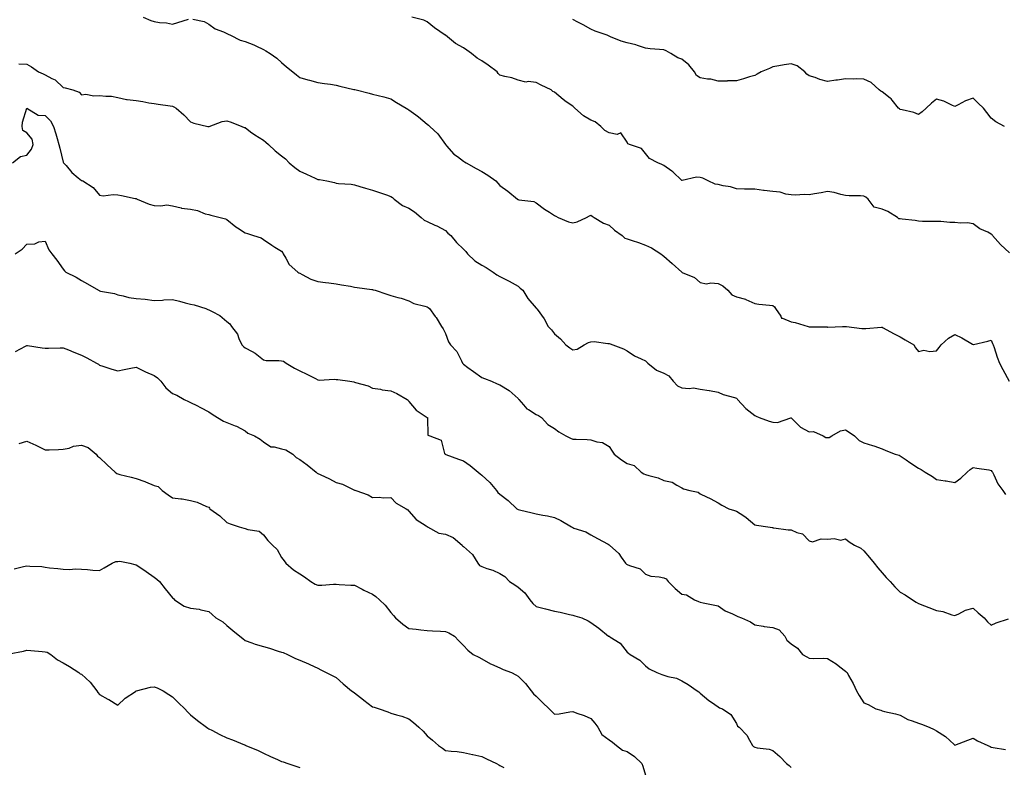
# Model space of a CAD drawing. Units: inches. Extents: x 947363 to 950003, y 7358618 to 7361258.
# Drawn here: x 947904 to 948445, y 7359030 to 7359440 of the extents above; entities that cross this region are included whole.
import ezdxf

# ---------------------------------------------------------------- set-up
doc = ezdxf.new("R2010")
doc.units = ezdxf.units.IN
doc.header["$MEASUREMENT"] = 0
doc.layers.add('Contour_94737358', color=7, linetype='Continuous', true_color=0xc879a2)

msp = doc.modelspace()

# ---------------------------------------------------------------- linework, layer by layer
at = {"layer": 'Contour_94737358'}
for points in [[(947972.05, 7359441.92, 3336), (947976.13, 7359440, 3336), (947978.05, 7359439.48, 3336), (947981.02, 7359438.95, 3336), (947984.88, 7359438.75, 3336), (947988.05, 7359437.97, 3336), (947990.99, 7359438.98, 3336), (947996.94, 7359440.81, 3336)], [(947999.21, 7359440.76, 3336), (948005.56, 7359439.43, 3336), (948008.05, 7359438.03, 3336), (948011.64, 7359435.51, 3336), (948016.12, 7359433.85, 3336), (948018.05, 7359432.94, 3336), (948018.69, 7359432.57, 3336), (948019.97, 7359431.92, 3336), (948025.31, 7359429.17, 3336), (948028.05, 7359428.58, 3336), (948032.75, 7359426.62, 3336), (948033.91, 7359426.06, 3336), (948038.05, 7359424.17, 3336), (948039.47, 7359423.34, 3336), (948041.69, 7359421.92, 3336), (948045.41, 7359419.28, 3336), (948048.05, 7359416.98, 3336), (948050.81, 7359414.68, 3336), (948054.15, 7359411.92, 3336), (948056.28, 7359410.16, 3336), (948058.05, 7359408.76, 3336), (948062.42, 7359407.56, 3336), (948063.4, 7359407.27, 3336), (948068.05, 7359406.09, 3336), (948071.59, 7359405.47, 3336), (948074.93, 7359405.04, 3336), (948078.05, 7359404.53, 3336), (948080.1, 7359403.97, 3336), (948087.74, 7359402.23, 3336), (948088.05, 7359402.15, 3336), (948088.24, 7359402.11, 3336), (948089.05, 7359401.92, 3336), (948096.21, 7359400.08, 3336), (948098.05, 7359399.65, 3336), (948101.15, 7359398.82, 3336), (948104.23, 7359398.1, 3336), (948108.05, 7359397, 3336), (948111.21, 7359395.08, 3336), (948116.44, 7359391.92, 3336), (948117.44, 7359391.31, 3336), (948118.05, 7359391, 3336), (948121.75, 7359388.22, 3336), (948123.25, 7359387.11, 3336), (948128.05, 7359383.15, 3336), (948128.75, 7359382.63, 3336), (948129.47, 7359381.92, 3336), (948133.91, 7359377.78, 3336), (948138.05, 7359372.03, 3336), (948138.09, 7359371.96, 3336), (948138.12, 7359371.92, 3336), (948138.73, 7359371.24, 3336), (948142.79, 7359366.65, 3336), (948144.66, 7359365.31, 3336), (948148.05, 7359362.73, 3336), (948148.58, 7359362.45, 3336), (948149.42, 7359361.92, 3336), (948154.9, 7359358.77, 3336), (948158.05, 7359357.06, 3336), (948161.32, 7359355.19, 3336), (948165.76, 7359351.92, 3336), (948166.9, 7359350.77, 3336), (948168.05, 7359349.51, 3336), (948172.42, 7359346.29, 3336), (948177.63, 7359341.92, 3336), (948177.87, 7359341.74, 3336), (948178.05, 7359341.66, 3336), (948178.41, 7359341.56, 3336), (948186.69, 7359340.56, 3336), (948188.05, 7359340, 3336), (948192.49, 7359336.37, 3336), (948195.28, 7359334.7, 3336), (948198.05, 7359332.91, 3336), (948198.69, 7359332.57, 3336), (948200.07, 7359331.92, 3336), (948205.68, 7359329.54, 3336), (948208.05, 7359328.85, 3336), (948210.5, 7359329.47, 3336), (948215.71, 7359331.92, 3336), (948217.26, 7359332.71, 3336), (948218.05, 7359333.21, 3336), (948218.74, 7359332.62, 3336), (948219.81, 7359331.92, 3336), (948224.91, 7359328.78, 3336), (948228.05, 7359327.62, 3336), (948230.97, 7359324.84, 3336), (948235.2, 7359321.92, 3336), (948236.68, 7359320.55, 3336), (948238.05, 7359320.16, 3336), (948240.72, 7359319.25, 3336), (948244.23, 7359318.11, 3336), (948248.05, 7359316.74, 3336), (948251.26, 7359315.13, 3336), (948256.53, 7359311.92, 3336), (948257.35, 7359311.22, 3336), (948258.05, 7359310.7, 3336), (948262.79, 7359306.65, 3336), (948267.94, 7359301.92, 3336), (948267.99, 7359301.86, 3336), (948268.05, 7359301.82, 3336), (948268.26, 7359301.7, 3336), (948275.06, 7359298.93, 3336), (948278.05, 7359296.07, 3336), (948281.5, 7359295.36, 3336), (948283.92, 7359296.05, 3336), (948288.05, 7359295.67, 3336), (948290.47, 7359294.34, 3336), (948293.25, 7359291.92, 3336), (948295.42, 7359289.3, 3336), (948298.05, 7359288.32, 3336), (948303.03, 7359286.91, 3336), (948303.11, 7359286.86, 3336), (948308.05, 7359284.63, 3336), (948310.4, 7359284.28, 3336), (948316.28, 7359283.69, 3336), (948318.05, 7359283.45, 3336), (948318.88, 7359282.75, 3336), (948319.52, 7359281.92, 3336), (948322.4, 7359277.57, 3336), (948322.71, 7359276.58, 3336), (948323.38, 7359276.59, 3336), (948328.05, 7359274.61, 3336), (948330.34, 7359274.22, 3336), (948337.51, 7359271.92, 3336), (948337.94, 7359271.82, 3336), (948338.05, 7359271.83, 3336), (948338.18, 7359271.79, 3336), (948347.91, 7359271.78, 3336), (948348.05, 7359271.68, 3336), (948348.29, 7359271.68, 3336), (948356.28, 7359271.92, 3336), (948358, 7359271.97, 3336), (948358.05, 7359271.99, 3336), (948358.12, 7359271.98, 3336), (948358.49, 7359271.92, 3336), (948367.02, 7359270.89, 3336), (948368.05, 7359270.83, 3336), (948369.12, 7359270.84, 3336), (948377.74, 7359271.61, 3336), (948378.05, 7359271.61, 3336), (948378.71, 7359271.25, 3336), (948384.28, 7359268.16, 3336), (948388.05, 7359266.29, 3336), (948390.77, 7359264.65, 3336), (948395.48, 7359261.92, 3336), (948396.41, 7359260.28, 3336), (948398.05, 7359258.17, 3336), (948401.02, 7359258.95, 3336), (948404.38, 7359258.25, 3336), (948408.05, 7359258.69, 3336), (948409.44, 7359260.53, 3336), (948410.56, 7359261.92, 3336), (948414.49, 7359265.49, 3336), (948418.05, 7359267.53, 3336), (948421.88, 7359265.74, 3336), (948427.7, 7359262.27, 3336), (948428.05, 7359262.07, 3336), (948428.26, 7359262.14, 3336), (948436.13, 7359263.84, 3336), (948438.05, 7359264.56, 3336), (948438.79, 7359262.66, 3336), (948439.03, 7359261.92, 3336), (948439.58, 7359260.38, 3336), (948441.27, 7359255.14, 3336), (948442.59, 7359251.92, 3336), (948444.5, 7359248.36, 3336), (948447.95, 7359242.02, 3336)], [(948448.05, 7359312.49, 3337), (948443.2, 7359317.07, 3337), (948438.75, 7359321.92, 3337), (948438.48, 7359322.35, 3337), (948438.05, 7359322.79, 3337), (948436.21, 7359323.75, 3337), (948431.85, 7359325.72, 3337), (948428.05, 7359328.42, 3337), (948424.99, 7359328.86, 3337), (948421.19, 7359328.78, 3337), (948418.05, 7359329.12, 3337), (948415.3, 7359329.17, 3337), (948410.38, 7359329.58, 3337), (948408.05, 7359329.62, 3337), (948405.81, 7359329.68, 3337), (948400.23, 7359329.74, 3337), (948398.05, 7359329.81, 3337), (948396.3, 7359330.17, 3337), (948389.09, 7359330.87, 3337), (948388.05, 7359331.06, 3337), (948387.3, 7359331.17, 3337), (948386.52, 7359331.92, 3337), (948381.32, 7359335.19, 3337), (948378.05, 7359336.51, 3337), (948373.66, 7359337.52, 3337), (948370.38, 7359341.92, 3337), (948369.17, 7359343.05, 3337), (948368.05, 7359343.6, 3337), (948366.17, 7359343.8, 3337), (948359.9, 7359343.76, 3337), (948358.05, 7359344.02, 3337), (948355.45, 7359344.52, 3337), (948351.65, 7359345.52, 3337), (948348.05, 7359346.11, 3337), (948344.62, 7359345.35, 3337), (948340.97, 7359344.84, 3337), (948338.05, 7359344.28, 3337), (948335.5, 7359344.47, 3337), (948330.24, 7359344.11, 3337), (948328.05, 7359344.32, 3337), (948325.24, 7359344.73, 3337), (948321.98, 7359345.84, 3337), (948318.05, 7359346.21, 3337), (948313.22, 7359346.75, 3337), (948312.89, 7359346.76, 3337), (948308.05, 7359347.41, 3337), (948303.56, 7359347.43, 3337), (948302.46, 7359347.5, 3337), (948298.05, 7359347.52, 3337), (948294.82, 7359348.69, 3337), (948290.7, 7359349.28, 3337), (948288.05, 7359349.97, 3337), (948286.28, 7359350.15, 3337), (948282.4, 7359351.92, 3337), (948279.51, 7359353.37, 3337), (948278.05, 7359353.83, 3337), (948276.01, 7359353.96, 3337), (948268.29, 7359352.16, 3337), (948268.05, 7359352.19, 3337), (948263.15, 7359357.02, 3337), (948262.61, 7359357.36, 3337), (948258.05, 7359360.49, 3337), (948257.05, 7359360.92, 3337), (948254.87, 7359361.92, 3337), (948250.3, 7359364.17, 3337), (948248.05, 7359367.09, 3337), (948245.92, 7359369.79, 3337), (948239.17, 7359371.92, 3337), (948238.36, 7359372.23, 3337), (948238.05, 7359373.28, 3337), (948234.43, 7359378.3, 3337), (948232.5, 7359377.47, 3337), (948228.05, 7359378.31, 3337), (948225.76, 7359379.63, 3337), (948223.52, 7359381.92, 3337), (948220.47, 7359384.34, 3337), (948218.05, 7359385.37, 3337), (948213.89, 7359387.76, 3337), (948209.22, 7359391.92, 3337), (948208.63, 7359392.49, 3337), (948208.05, 7359393.03, 3337), (948204.53, 7359395.43, 3337), (948202.73, 7359396.6, 3337), (948198.05, 7359400.76, 3337), (948197.16, 7359401.03, 3337), (948196.12, 7359401.92, 3337), (948190.74, 7359404.6, 3337), (948188.05, 7359406.03, 3337), (948183.48, 7359406.49, 3337), (948182.37, 7359406.24, 3337), (948178.05, 7359407.2, 3337), (948174.62, 7359408.49, 3337), (948170.67, 7359409.31, 3337), (948168.05, 7359410.07, 3337), (948167.14, 7359411.01, 3337), (948166.53, 7359411.92, 3337), (948161.67, 7359415.54, 3337), (948158.05, 7359417.84, 3337), (948155.56, 7359419.42, 3337), (948152.42, 7359421.92, 3337), (948149.85, 7359423.72, 3337), (948148.05, 7359425.12, 3337), (948143.64, 7359427.51, 3337), (948138.09, 7359431.92, 3337), (948138.05, 7359431.95, 3337), (948137.93, 7359432.03, 3337), (948132.06, 7359435.94, 3337), (948128.05, 7359439.36, 3337), (948126.29, 7359440.16, 3337), (948119.55, 7359441.92, 3337)], [(948445.38, 7359381.92, 3338), (948440.61, 7359384.48, 3338), (948438.05, 7359386.39, 3338), (948435.59, 7359389.46, 3338), (948433.81, 7359391.92, 3338), (948430.81, 7359394.68, 3338), (948428.05, 7359397.39, 3338), (948423.95, 7359396.02, 3338), (948419.87, 7359393.74, 3338), (948418.05, 7359392.89, 3338), (948416.47, 7359393.5, 3338), (948411.96, 7359395.82, 3338), (948408.05, 7359396.8, 3338), (948405.3, 7359394.67, 3338), (948402.26, 7359391.92, 3338), (948400.03, 7359389.93, 3338), (948398.05, 7359388.47, 3338), (948395.58, 7359389.45, 3338), (948389.02, 7359390.96, 3338), (948388.05, 7359391.26, 3338), (948387.59, 7359391.46, 3338), (948387.01, 7359391.92, 3338), (948383.59, 7359396.38, 3338), (948383.15, 7359397.02, 3338), (948382.47, 7359397.49, 3338), (948378.05, 7359400.94, 3338), (948377.38, 7359401.25, 3338), (948376.44, 7359401.92, 3338), (948372.05, 7359405.93, 3338), (948368.05, 7359407.85, 3338), (948364.17, 7359408.04, 3338), (948362.12, 7359407.85, 3338), (948358.05, 7359408, 3338), (948353.48, 7359407.34, 3338), (948352.71, 7359407.26, 3338), (948348.05, 7359406.53, 3338), (948343.85, 7359407.72, 3338), (948341.31, 7359408.66, 3338), (948338.05, 7359409.72, 3338), (948336.67, 7359410.55, 3338), (948335.65, 7359411.92, 3338), (948331.33, 7359415.2, 3338), (948328.05, 7359416.32, 3338), (948324.26, 7359415.71, 3338), (948321.3, 7359415.17, 3338), (948318.05, 7359414.63, 3338), (948316.21, 7359413.76, 3338), (948311.7, 7359411.92, 3338), (948309.46, 7359410.51, 3338), (948308.05, 7359409.93, 3338), (948305.18, 7359409.04, 3338), (948301.94, 7359408.03, 3338), (948298.05, 7359406.89, 3338), (948293.14, 7359406.84, 3338), (948292.9, 7359406.77, 3338), (948288.05, 7359406.69, 3338), (948284, 7359407.87, 3338), (948282.17, 7359407.8, 3338), (948278.05, 7359408.54, 3338), (948276.03, 7359409.9, 3338), (948274.89, 7359411.92, 3338), (948271.89, 7359415.75, 3338), (948268.05, 7359418.78, 3338), (948265.75, 7359419.62, 3338), (948262.05, 7359421.92, 3338), (948259.5, 7359423.36, 3338), (948258.05, 7359423.92, 3338), (948255.76, 7359424.22, 3338), (948250.62, 7359424.49, 3338), (948248.05, 7359424.89, 3338), (948243.63, 7359426.34, 3338), (948242.83, 7359426.69, 3338), (948238.05, 7359427.82, 3338), (948234.76, 7359428.63, 3338), (948228.83, 7359431.14, 3338), (948228.05, 7359431.39, 3338), (948227.75, 7359431.61, 3338), (948227.03, 7359431.92, 3338), (948220.41, 7359434.28, 3338), (948218.05, 7359435.28, 3338), (948213.73, 7359437.61, 3338), (948210.84, 7359439.12, 3338), (948208.05, 7359440.61, 3338)], [(947903.71, 7359416.26, 3335), (947908.05, 7359416.01, 3335), (947910.65, 7359414.52, 3335), (947914.5, 7359411.92, 3335), (947916.99, 7359410.85, 3335), (947918.05, 7359410.29, 3335), (947921.75, 7359408.22, 3335), (947923.54, 7359407.41, 3335), (947928.05, 7359403.25, 3335), (947929.18, 7359403.06, 3335), (947933.29, 7359401.92, 3335), (947936.86, 7359400.73, 3335), (947938.05, 7359399.23, 3335), (947940.44, 7359399.53, 3335), (947944.8, 7359398.67, 3335), (947948.05, 7359398.9, 3335), (947951.54, 7359398.44, 3335), (947954.61, 7359398.48, 3335), (947958.05, 7359397.84, 3335), (947962.73, 7359396.6, 3335), (947963.27, 7359396.7, 3335), (947968.05, 7359396.1, 3335), (947971.78, 7359395.65, 3335), (947975.15, 7359394.82, 3335), (947978.05, 7359394.39, 3335), (947980.22, 7359394.09, 3335), (947986.87, 7359393.1, 3335), (947988.05, 7359392.93, 3335), (947988.8, 7359392.67, 3335), (947990.09, 7359391.92, 3335), (947994.29, 7359388.16, 3335), (947998.05, 7359384.32, 3335), (947999.88, 7359383.75, 3335), (948007.58, 7359381.92, 3335), (948007.98, 7359381.85, 3335), (948008.05, 7359381.84, 3335), (948008.11, 7359381.86, 3335), (948008.27, 7359381.92, 3335), (948015.38, 7359384.59, 3335), (948018.05, 7359384.95, 3335), (948020.32, 7359384.19, 3335), (948026.26, 7359381.92, 3335), (948027.49, 7359381.36, 3335), (948028.05, 7359381.2, 3335), (948031.01, 7359378.96, 3335), (948033.3, 7359377.17, 3335), (948038.05, 7359374.24, 3335), (948039.34, 7359373.21, 3335), (948040.77, 7359371.92, 3335), (948044.6, 7359368.47, 3335), (948048.05, 7359365.81, 3335), (948050.12, 7359364, 3335), (948052.22, 7359361.92, 3335), (948055.4, 7359359.27, 3335), (948058.05, 7359357.35, 3335), (948061.74, 7359355.61, 3335), (948066.5, 7359353.48, 3335), (948068.05, 7359352.76, 3335), (948068.82, 7359352.69, 3335), (948072.86, 7359351.92, 3335), (948077.15, 7359351.03, 3335), (948078.05, 7359350.8, 3335), (948079.39, 7359350.59, 3335), (948086.24, 7359350.12, 3335), (948088.05, 7359349.76, 3335), (948091.09, 7359348.88, 3335), (948094.16, 7359348.04, 3335), (948098.05, 7359346.88, 3335), (948101.79, 7359345.66, 3335), (948105.72, 7359344.26, 3335), (948108.05, 7359343.45, 3335), (948109.01, 7359342.88, 3335), (948109.95, 7359341.92, 3335), (948114.51, 7359338.38, 3335), (948118.05, 7359336.92, 3335), (948121.08, 7359334.95, 3335), (948124.8, 7359331.92, 3335), (948126.49, 7359330.36, 3335), (948128.05, 7359329.59, 3335), (948132.35, 7359327.62, 3335), (948133.34, 7359327.21, 3335), (948138.05, 7359324.66, 3335), (948139.41, 7359323.27, 3335), (948140.99, 7359321.92, 3335), (948144.26, 7359318.13, 3335), (948148.05, 7359314.4, 3335), (948149.22, 7359313.09, 3335), (948150.27, 7359311.92, 3335), (948154.18, 7359308.06, 3335), (948158.05, 7359305.66, 3335), (948160.5, 7359304.38, 3335), (948164.27, 7359301.92, 3335), (948166.41, 7359300.28, 3335), (948168.05, 7359299.41, 3335), (948173.04, 7359296.91, 3335), (948173.11, 7359296.87, 3335), (948178.05, 7359294.1, 3335), (948179.17, 7359293.04, 3335), (948180.56, 7359291.92, 3335), (948183.44, 7359287.31, 3335), (948188.05, 7359282.12, 3335), (948188.13, 7359282, 3335), (948188.21, 7359281.92, 3335), (948188.54, 7359281.43, 3335), (948192.3, 7359276.17, 3335), (948194.62, 7359271.92, 3335), (948196.31, 7359270.18, 3335), (948198.05, 7359267.93, 3335), (948201.34, 7359265.21, 3335), (948204.31, 7359261.92, 3335), (948206.39, 7359260.26, 3335), (948208.05, 7359259.16, 3335), (948210.44, 7359259.53, 3335), (948214.4, 7359261.92, 3335), (948216.72, 7359263.25, 3335), (948218.05, 7359263.58, 3335), (948219.82, 7359263.69, 3335), (948227.4, 7359262.58, 3335), (948228.05, 7359262.64, 3335), (948228.55, 7359262.42, 3335), (948230.14, 7359261.92, 3335), (948235.91, 7359259.78, 3335), (948238.05, 7359258.67, 3335), (948241.94, 7359255.8, 3335), (948245.72, 7359254.25, 3335), (948248.05, 7359253.08, 3335), (948248.69, 7359252.56, 3335), (948249.34, 7359251.92, 3335), (948254.11, 7359247.98, 3335), (948258.05, 7359246.34, 3335), (948260.93, 7359244.8, 3335), (948263.2, 7359241.92, 3335), (948265.58, 7359239.45, 3335), (948268.05, 7359238.28, 3335), (948272.09, 7359237.88, 3335), (948274.45, 7359238.31, 3335), (948278.05, 7359237.64, 3335), (948282.99, 7359236.86, 3335), (948283.15, 7359236.83, 3335), (948288.05, 7359235.94, 3335), (948290.71, 7359234.57, 3335), (948297, 7359232.98, 3335), (948298.05, 7359232.6, 3335), (948298.4, 7359232.27, 3335), (948298.69, 7359231.92, 3335), (948303.15, 7359227.02, 3335), (948308.05, 7359223.11, 3335), (948308.83, 7359222.7, 3335), (948310.52, 7359221.92, 3335), (948316.09, 7359219.96, 3335), (948318.05, 7359219.41, 3335), (948320.65, 7359219.32, 3335), (948327.94, 7359221.82, 3335), (948328.05, 7359221.81, 3335), (948332.97, 7359216.84, 3335), (948333.22, 7359216.75, 3335), (948338.05, 7359214.2, 3335), (948340.36, 7359214.24, 3335), (948345.62, 7359211.92, 3335), (948347.14, 7359211.01, 3335), (948348.05, 7359210.95, 3335), (948348.9, 7359211.07, 3335), (948350.49, 7359211.92, 3335), (948355.29, 7359214.69, 3335), (948358.05, 7359215.3, 3335), (948360.06, 7359213.93, 3335), (948362.84, 7359211.92, 3335), (948365.55, 7359209.42, 3335), (948368.05, 7359208.18, 3335), (948372.82, 7359206.68, 3335), (948373.57, 7359206.4, 3335), (948378.05, 7359204.88, 3335), (948380.06, 7359203.93, 3335), (948385.34, 7359201.92, 3335), (948387.4, 7359201.27, 3335), (948388.05, 7359201.02, 3335), (948391.24, 7359198.73, 3335), (948393.33, 7359197.2, 3335), (948398.05, 7359194.12, 3335), (948399.49, 7359193.36, 3335), (948401.81, 7359191.92, 3335), (948405.75, 7359189.62, 3335), (948408.05, 7359187.99, 3335), (948412.68, 7359187.3, 3335), (948413.38, 7359187.25, 3335), (948418.05, 7359186.38, 3335), (948421.27, 7359188.7, 3335), (948424.92, 7359191.92, 3335), (948426.56, 7359193.41, 3335), (948428.05, 7359194.6, 3335), (948430.23, 7359194.1, 3335), (948436.73, 7359193.24, 3335), (948438.05, 7359192.98, 3335), (948438.47, 7359192.34, 3335), (948438.73, 7359191.92, 3335), (948439.51, 7359190.46, 3335), (948441.77, 7359185.64, 3335), (948444.41, 7359181.92, 3335), (948445.86, 7359179.74, 3335)], [(947900.26, 7359361.92, 3334), (947904.55, 7359365.41, 3334), (947908.05, 7359366.03, 3334), (947910.52, 7359369.45, 3334), (947911.47, 7359371.92, 3334), (947911.06, 7359374.93, 3334), (947908.05, 7359378.3, 3334), (947905.77, 7359379.64, 3334), (947905.4, 7359381.92, 3334), (947905.69, 7359384.29, 3334), (947908.01, 7359391.89, 3334), (947908.02, 7359391.92, 3334), (947908.03, 7359391.94, 3334), (947908.05, 7359391.96, 3334), (947908.07, 7359391.94, 3334), (947908.11, 7359391.92, 3334), (947914.23, 7359388.1, 3334), (947918.05, 7359387.92, 3334), (947921.08, 7359384.95, 3334), (947922.73, 7359381.92, 3334), (947923.95, 7359377.82, 3334), (947924.68, 7359375.29, 3334), (947925.67, 7359371.92, 3334), (947926.12, 7359369.99, 3334), (947928.05, 7359362.21, 3334), (947928.27, 7359361.92, 3334), (947929.61, 7359360.36, 3334), (947932.73, 7359356.6, 3334), (947936.28, 7359353.69, 3334), (947938.05, 7359352.19, 3334), (947938.26, 7359352.13, 3334), (947938.84, 7359351.92, 3334), (947944.47, 7359348.33, 3334), (947948.05, 7359344.08, 3334), (947949.94, 7359343.82, 3334), (947955.5, 7359344.47, 3334), (947958.05, 7359344.26, 3334), (947960.05, 7359343.92, 3334), (947967.64, 7359342.33, 3334), (947968.05, 7359342.25, 3334), (947968.26, 7359342.14, 3334), (947968.6, 7359341.92, 3334), (947975.28, 7359339.14, 3334), (947978.05, 7359338.53, 3334), (947981.76, 7359338.21, 3334), (947984.96, 7359338.83, 3334), (947988.05, 7359338.32, 3334), (947992.88, 7359337.09, 3334), (947993.1, 7359336.97, 3334), (947998.05, 7359336.38, 3334), (948001.86, 7359335.73, 3334), (948006.02, 7359333.96, 3334), (948008.05, 7359333.42, 3334), (948009.21, 7359333.08, 3334), (948014.35, 7359331.92, 3334), (948017.21, 7359331.09, 3334), (948018.05, 7359330.69, 3334), (948022.88, 7359326.76, 3334), (948023.75, 7359326.22, 3334), (948028.05, 7359323.38, 3334), (948029.24, 7359323.11, 3334), (948032.65, 7359321.92, 3334), (948036.77, 7359320.65, 3334), (948038.05, 7359319.81, 3334), (948042.73, 7359316.59, 3334), (948044.34, 7359315.63, 3334), (948048.05, 7359313.33, 3334), (948048.65, 7359312.52, 3334), (948048.95, 7359311.92, 3334), (948050.45, 7359309.52, 3334), (948052.22, 7359306.09, 3334), (948056.94, 7359301.92, 3334), (948057.61, 7359301.49, 3334), (948058.05, 7359301.21, 3334), (948059.35, 7359300.62, 3334), (948064.18, 7359298.06, 3334), (948068.05, 7359296.73, 3334), (948072.26, 7359296.13, 3334), (948073.97, 7359296, 3334), (948078.05, 7359295.48, 3334), (948081.01, 7359294.87, 3334), (948085.9, 7359294.07, 3334), (948088.05, 7359293.65, 3334), (948089.6, 7359293.47, 3334), (948097.71, 7359292.26, 3334), (948098.05, 7359292.22, 3334), (948098.32, 7359292.2, 3334), (948099.57, 7359291.92, 3334), (948105.93, 7359289.8, 3334), (948108.05, 7359289.07, 3334), (948112.03, 7359287.94, 3334), (948113.68, 7359287.55, 3334), (948118.05, 7359286.13, 3334), (948120.78, 7359284.65, 3334), (948126.81, 7359283.16, 3334), (948128.05, 7359282.71, 3334), (948128.52, 7359282.39, 3334), (948129.29, 7359281.92, 3334), (948132.5, 7359277.46, 3334), (948132.97, 7359276.84, 3334), (948135.91, 7359271.92, 3334), (948136.83, 7359270.7, 3334), (948138.05, 7359268.06, 3334), (948139.78, 7359263.65, 3334), (948140.95, 7359261.92, 3334), (948144.45, 7359258.31, 3334), (948146.91, 7359253.06, 3334), (948147.56, 7359251.92, 3334), (948147.74, 7359251.61, 3334), (948148.05, 7359251.21, 3334), (948150.5, 7359249.47, 3334), (948153.49, 7359247.36, 3334), (948158.05, 7359244.01, 3334), (948159.61, 7359243.48, 3334), (948163.39, 7359241.92, 3334), (948166.6, 7359240.47, 3334), (948168.05, 7359239.95, 3334), (948173.05, 7359236.92, 3334), (948178.05, 7359232.45, 3334), (948178.28, 7359232.15, 3334), (948178.46, 7359231.92, 3334), (948181.01, 7359228.96, 3334), (948182.83, 7359226.69, 3334), (948183.66, 7359226.31, 3334), (948188.05, 7359223.69, 3334), (948189.28, 7359223.15, 3334), (948190.96, 7359221.92, 3334), (948194.37, 7359218.24, 3334), (948198.05, 7359215.87, 3334), (948200.35, 7359214.22, 3334), (948204.34, 7359211.92, 3334), (948206.84, 7359210.71, 3334), (948208.05, 7359210.15, 3334), (948209.9, 7359210.07, 3334), (948215.98, 7359209.85, 3334), (948218.05, 7359209.75, 3334), (948221.28, 7359208.69, 3334), (948224.44, 7359208.31, 3334), (948228.05, 7359206.02, 3334), (948229.7, 7359203.57, 3334), (948230.8, 7359201.92, 3334), (948234.94, 7359198.81, 3334), (948238.05, 7359196.78, 3334), (948241.76, 7359195.63, 3334), (948245.75, 7359191.92, 3334), (948247.2, 7359191.07, 3334), (948248.05, 7359190.76, 3334), (948249.82, 7359190.15, 3334), (948254.98, 7359188.85, 3334), (948258.05, 7359187.47, 3334), (948262.62, 7359186.49, 3334), (948265.22, 7359184.76, 3334), (948268.05, 7359183.42, 3334), (948268.9, 7359182.77, 3334), (948272.36, 7359181.92, 3334), (948277.07, 7359180.94, 3334), (948278.05, 7359180.12, 3334), (948281.54, 7359178.44, 3334), (948283.59, 7359177.46, 3334), (948288.05, 7359175.2, 3334), (948289.97, 7359173.84, 3334), (948293.87, 7359171.92, 3334), (948296.99, 7359170.85, 3334), (948298.05, 7359170.6, 3334), (948302.01, 7359167.96, 3334), (948303.29, 7359167.16, 3334), (948308.05, 7359163.11, 3334), (948308.98, 7359162.85, 3334), (948315.27, 7359161.92, 3334), (948317.76, 7359161.63, 3334), (948318.05, 7359161.48, 3334), (948318.5, 7359161.47, 3334), (948326.4, 7359160.26, 3334), (948328.05, 7359160.22, 3334), (948331.13, 7359158.85, 3334), (948334.26, 7359158.13, 3334), (948338.05, 7359154.2, 3334), (948339.84, 7359153.71, 3334), (948344.54, 7359155.43, 3334), (948348.05, 7359155.11, 3334), (948351.65, 7359155.52, 3334), (948355.35, 7359154.62, 3334), (948358.05, 7359155.31, 3334), (948359.92, 7359153.79, 3334), (948362.88, 7359151.92, 3334), (948366.4, 7359150.27, 3334), (948368.05, 7359148.86, 3334), (948371.16, 7359145.03, 3334), (948373.68, 7359141.92, 3334), (948375.65, 7359139.52, 3334), (948378.05, 7359136.62, 3334), (948380.31, 7359134.17, 3334), (948382.43, 7359131.92, 3334), (948385.17, 7359129.04, 3334), (948388.05, 7359126.09, 3334), (948390.75, 7359124.62, 3334), (948394.81, 7359121.92, 3334), (948396.77, 7359120.64, 3334), (948398.05, 7359119.91, 3334), (948401.37, 7359118.6, 3334), (948403.79, 7359117.66, 3334), (948408.05, 7359115.94, 3334), (948411.49, 7359115.36, 3334), (948416.4, 7359113.58, 3334), (948418.05, 7359113.18, 3334), (948420.25, 7359114.12, 3334), (948423.84, 7359116.13, 3334), (948428.05, 7359117.26, 3334), (948430.88, 7359114.75, 3334), (948434.11, 7359111.92, 3334), (948435.94, 7359109.81, 3334), (948438.05, 7359107.9, 3334), (948440.73, 7359109.24, 3334), (948447.58, 7359111.45, 3334)], [(947901.58, 7359311.92, 3333), (947905.43, 7359314.53, 3333), (947908.05, 7359317.21, 3333), (947912.5, 7359317.47, 3333), (947914.57, 7359318.45, 3333), (947918.05, 7359318.91, 3333), (947920.15, 7359314.02, 3333), (947921.82, 7359311.92, 3333), (947924.59, 7359308.46, 3333), (947928.05, 7359303.49, 3333), (947928.74, 7359302.61, 3333), (947929.54, 7359301.92, 3333), (947935.16, 7359299.03, 3333), (947938.05, 7359297.24, 3333), (947941.47, 7359295.33, 3333), (947947.47, 7359291.92, 3333), (947947.82, 7359291.68, 3333), (947948.05, 7359291.54, 3333), (947948.57, 7359291.4, 3333), (947956.24, 7359290.11, 3333), (947958.05, 7359289.43, 3333), (947961.07, 7359288.9, 3333), (947964.05, 7359287.91, 3333), (947968.05, 7359287.43, 3333), (947973.05, 7359286.92, 3333), (947978.05, 7359286.35, 3333), (947982.67, 7359286.53, 3333), (947983.34, 7359286.63, 3333), (947988.05, 7359286.8, 3333), (947991.97, 7359285.84, 3333), (947994.98, 7359284.99, 3333), (947998.05, 7359284.19, 3333), (948000.01, 7359283.88, 3333), (948006.46, 7359281.92, 3333), (948007.52, 7359281.4, 3333), (948008.05, 7359281.16, 3333), (948009.82, 7359280.15, 3333), (948014.19, 7359278.07, 3333), (948018.05, 7359274.7, 3333), (948019.52, 7359273.39, 3333), (948020.47, 7359271.92, 3333), (948023.84, 7359267.71, 3333), (948024.63, 7359265.34, 3333), (948026.24, 7359261.92, 3333), (948027.15, 7359261.03, 3333), (948028.05, 7359260.32, 3333), (948031.8, 7359258.17, 3333), (948033.46, 7359257.33, 3333), (948038.05, 7359253.69, 3333), (948039.51, 7359253.39, 3333), (948046.59, 7359253.38, 3333), (948048.05, 7359253.17, 3333), (948049.03, 7359252.89, 3333), (948050.52, 7359251.92, 3333), (948055.17, 7359249.04, 3333), (948058.05, 7359247.72, 3333), (948061.87, 7359245.74, 3333), (948066.6, 7359243.37, 3333), (948068.05, 7359242.64, 3333), (948068.66, 7359242.53, 3333), (948076.89, 7359243.08, 3333), (948078.05, 7359242.95, 3333), (948078.93, 7359242.8, 3333), (948085.58, 7359241.92, 3333), (948087.68, 7359241.54, 3333), (948088.05, 7359241.49, 3333), (948088.72, 7359241.24, 3333), (948095.56, 7359239.43, 3333), (948098.05, 7359238.2, 3333), (948102.43, 7359237.53, 3333), (948103.39, 7359237.26, 3333), (948108.05, 7359236.74, 3333), (948111.38, 7359235.25, 3333), (948117.12, 7359231.92, 3333), (948117.57, 7359231.45, 3333), (948118.05, 7359230.88, 3333), (948122.08, 7359225.96, 3333), (948127.59, 7359222.38, 3333), (948128.05, 7359222.05, 3333), (948128.11, 7359221.98, 3333), (948128.16, 7359221.92, 3333), (948128.23, 7359221.74, 3333), (948128.49, 7359212.36, 3333), (948129.45, 7359211.92, 3333), (948135.76, 7359209.63, 3333), (948137.66, 7359202.31, 3333), (948137.87, 7359201.92, 3333), (948137.96, 7359201.83, 3333), (948138.05, 7359201.78, 3333), (948138.27, 7359201.7, 3333), (948145.26, 7359199.13, 3333), (948148.05, 7359198.14, 3333), (948151.69, 7359195.56, 3333), (948156.17, 7359191.92, 3333), (948157.16, 7359191.03, 3333), (948158.05, 7359190.38, 3333), (948162.5, 7359186.37, 3333), (948166.08, 7359181.92, 3333), (948166.96, 7359180.82, 3333), (948168.05, 7359179.82, 3333), (948172.57, 7359176.44, 3333), (948177.34, 7359171.92, 3333), (948177.73, 7359171.6, 3333), (948178.05, 7359171.4, 3333), (948178.74, 7359171.22, 3333), (948185.77, 7359169.64, 3333), (948188.05, 7359169.03, 3333), (948191.68, 7359168.29, 3333), (948194.15, 7359168.03, 3333), (948198.05, 7359167.01, 3333), (948201.59, 7359165.46, 3333), (948207.44, 7359161.92, 3333), (948207.84, 7359161.71, 3333), (948208.05, 7359161.53, 3333), (948208.73, 7359161.24, 3333), (948215.32, 7359159.19, 3333), (948218.05, 7359157.51, 3333), (948221.6, 7359155.48, 3333), (948227.62, 7359152.35, 3333), (948228.05, 7359152.12, 3333), (948228.17, 7359152.03, 3333), (948228.26, 7359151.92, 3333), (948233.38, 7359147.25, 3333), (948234.75, 7359145.22, 3333), (948237.14, 7359141.92, 3333), (948237.66, 7359141.53, 3333), (948238.05, 7359141.33, 3333), (948239.2, 7359140.77, 3333), (948245.09, 7359138.96, 3333), (948248.05, 7359135.97, 3333), (948251.05, 7359134.92, 3333), (948255.49, 7359134.48, 3333), (948258.05, 7359133.86, 3333), (948259.45, 7359133.31, 3333), (948260.56, 7359131.92, 3333), (948264.29, 7359128.16, 3333), (948268.05, 7359125.03, 3333), (948270.67, 7359124.54, 3333), (948274.92, 7359121.92, 3333), (948277.15, 7359121.02, 3333), (948278.05, 7359120.58, 3333), (948279.79, 7359120.18, 3333), (948285.29, 7359119.16, 3333), (948288.05, 7359118.47, 3333), (948291.91, 7359115.78, 3333), (948295.79, 7359114.17, 3333), (948298.05, 7359113.05, 3333), (948298.84, 7359112.71, 3333), (948300.81, 7359111.92, 3333), (948305.8, 7359109.68, 3333), (948308.05, 7359108.04, 3333), (948312.63, 7359107.34, 3333), (948313.27, 7359107.14, 3333), (948318.05, 7359106.63, 3333), (948321.58, 7359105.45, 3333), (948324.57, 7359101.92, 3333), (948325.78, 7359099.65, 3333), (948328.05, 7359097.63, 3333), (948331.51, 7359095.37, 3333), (948334.31, 7359091.92, 3333), (948336.63, 7359090.51, 3333), (948338.05, 7359089.76, 3333), (948340.3, 7359089.67, 3333), (948345.9, 7359089.77, 3333), (948348.05, 7359089.68, 3333), (948352.85, 7359086.72, 3333), (948354.9, 7359085.08, 3333), (948358.05, 7359082.61, 3333), (948358.4, 7359082.27, 3333), (948358.83, 7359081.92, 3333), (948359.7, 7359080.26, 3333), (948362.12, 7359075.99, 3333), (948363.98, 7359071.92, 3333), (948365.39, 7359069.26, 3333), (948368.05, 7359065.36, 3333), (948370.46, 7359064.33, 3333), (948374.72, 7359061.92, 3333), (948377.35, 7359061.22, 3333), (948378.05, 7359060.95, 3333), (948379.37, 7359060.6, 3333), (948385.38, 7359059.25, 3333), (948388.05, 7359058.45, 3333), (948392.2, 7359056.07, 3333), (948394.57, 7359055.39, 3333), (948398.05, 7359054.03, 3333), (948399.67, 7359053.54, 3333), (948403.98, 7359051.92, 3333), (948406.68, 7359050.55, 3333), (948408.05, 7359049.83, 3333), (948412.84, 7359046.71, 3333), (948417.67, 7359042.31, 3333), (948418.05, 7359041.96, 3333), (948418.12, 7359041.99, 3333), (948425.18, 7359044.79, 3333), (948428.05, 7359045.96, 3333), (948430.54, 7359044.41, 3333), (948436.23, 7359041.92, 3333), (948437.41, 7359041.28, 3333), (948438.05, 7359040.99, 3333), (948439.13, 7359040.83, 3333), (948445.84, 7359039.71, 3333)], [(947901.78, 7359258.19, 3332), (947907.25, 7359261.12, 3332), (947908.05, 7359261.54, 3332), (947908.46, 7359261.51, 3332), (947916.39, 7359260.26, 3332), (947918.05, 7359260.14, 3332), (947919.92, 7359260.05, 3332), (947926.45, 7359260.32, 3332), (947928.05, 7359260.23, 3332), (947930.89, 7359259.08, 3332), (947933.96, 7359257.82, 3332), (947938.05, 7359256.16, 3332), (947940.94, 7359254.81, 3332), (947946.3, 7359251.92, 3332), (947947.36, 7359251.22, 3332), (947948.05, 7359250.7, 3332), (947949.78, 7359250.19, 3332), (947954.72, 7359248.59, 3332), (947958.05, 7359247.69, 3332), (947961.56, 7359248.41, 3332), (947965.16, 7359249.03, 3332), (947968.05, 7359249.59, 3332), (947972.59, 7359247.38, 3332), (947973.2, 7359247.07, 3332), (947978.05, 7359245.02, 3332), (947979.86, 7359243.73, 3332), (947981.63, 7359241.92, 3332), (947984.51, 7359238.38, 3332), (947988.05, 7359235.15, 3332), (947990.47, 7359234.34, 3332), (947994.59, 7359231.92, 3332), (947996.85, 7359230.72, 3332), (947998.05, 7359230.23, 3332), (948001.47, 7359228.51, 3332), (948003.57, 7359227.44, 3332), (948008.05, 7359225.16, 3332), (948009.98, 7359223.85, 3332), (948012.88, 7359221.92, 3332), (948016.12, 7359219.99, 3332), (948018.05, 7359219.18, 3332), (948022.5, 7359217.47, 3332), (948023.35, 7359217.23, 3332), (948028.05, 7359214.73, 3332), (948029.56, 7359213.44, 3332), (948033.11, 7359211.92, 3332), (948036.29, 7359210.16, 3332), (948038.05, 7359208.57, 3332), (948042.06, 7359205.93, 3332), (948044.02, 7359205.95, 3332), (948048.05, 7359204.83, 3332), (948050.35, 7359204.23, 3332), (948054.18, 7359201.92, 3332), (948056.08, 7359199.95, 3332), (948058.05, 7359198.91, 3332), (948062.13, 7359196.01, 3332), (948067.12, 7359191.92, 3332), (948067.64, 7359191.51, 3332), (948068.05, 7359191.32, 3332), (948069.23, 7359190.74, 3332), (948074.36, 7359188.23, 3332), (948078.05, 7359186.33, 3332), (948081.45, 7359185.32, 3332), (948087.75, 7359182.23, 3332), (948088.05, 7359182.1, 3332), (948088.22, 7359182.09, 3332), (948088.89, 7359181.92, 3332), (948095.69, 7359179.56, 3332), (948098.05, 7359178.07, 3332), (948101.67, 7359178.3, 3332), (948104.09, 7359177.96, 3332), (948108.05, 7359178.14, 3332), (948111.06, 7359174.93, 3332), (948116.5, 7359171.92, 3332), (948117.42, 7359171.29, 3332), (948118.05, 7359170.61, 3332), (948122.02, 7359165.89, 3332), (948127.54, 7359162.43, 3332), (948128.05, 7359162.07, 3332), (948128.15, 7359162.02, 3332), (948128.31, 7359161.92, 3332), (948134.54, 7359158.41, 3332), (948138.05, 7359157.89, 3332), (948142.3, 7359156.16, 3332), (948147.21, 7359151.92, 3332), (948147.56, 7359151.43, 3332), (948148.05, 7359151.2, 3332), (948152.94, 7359146.81, 3332), (948155.9, 7359141.92, 3332), (948156.79, 7359140.66, 3332), (948158.05, 7359140.11, 3332), (948160.91, 7359139.06, 3332), (948164.24, 7359138.11, 3332), (948168.05, 7359136.29, 3332), (948170.77, 7359134.64, 3332), (948173.37, 7359131.92, 3332), (948176.19, 7359130.07, 3332), (948178.05, 7359128.76, 3332), (948181.74, 7359125.61, 3332), (948184.57, 7359121.92, 3332), (948186.05, 7359119.92, 3332), (948188.05, 7359118.19, 3332), (948193.01, 7359116.88, 3332), (948193.12, 7359116.85, 3332), (948198.05, 7359115.58, 3332), (948201.18, 7359115.05, 3332), (948206.24, 7359113.73, 3332), (948208.05, 7359113.37, 3332), (948209.22, 7359113.09, 3332), (948213.05, 7359111.92, 3332), (948216.55, 7359110.41, 3332), (948218.05, 7359109.35, 3332), (948222.42, 7359106.3, 3332), (948227.8, 7359101.92, 3332), (948227.96, 7359101.83, 3332), (948228.05, 7359101.81, 3332), (948228.4, 7359101.57, 3332), (948234.2, 7359098.07, 3332), (948238.05, 7359093.18, 3332), (948238.66, 7359092.53, 3332), (948239.64, 7359091.92, 3332), (948244.92, 7359088.8, 3332), (948248.05, 7359085.61, 3332), (948250.12, 7359083.99, 3332), (948254.33, 7359081.92, 3332), (948256.99, 7359080.86, 3332), (948258.05, 7359080.41, 3332), (948260.28, 7359079.7, 3332), (948265, 7359078.87, 3332), (948268.05, 7359077.34, 3332), (948271.48, 7359075.35, 3332), (948276.41, 7359071.92, 3332), (948277.43, 7359071.3, 3332), (948278.05, 7359070.63, 3332), (948282.79, 7359066.65, 3332), (948284.3, 7359065.67, 3332), (948288.05, 7359063.12, 3332), (948288.68, 7359062.56, 3332), (948290.39, 7359061.92, 3332), (948294.98, 7359058.85, 3332), (948298.05, 7359053.92, 3332), (948298.61, 7359052.48, 3332), (948299.55, 7359051.92, 3332), (948303.74, 7359047.61, 3332), (948305.13, 7359044.84, 3332), (948306.87, 7359041.92, 3332), (948307.46, 7359041.33, 3332), (948308.05, 7359040.97, 3332), (948309.33, 7359040.64, 3332), (948315.97, 7359039.84, 3332), (948318.05, 7359039.1, 3332), (948321.92, 7359035.79, 3332), (948325.51, 7359031.92, 3332), (948326.98, 7359030.85, 3332), (948328.05, 7359029.78, 3332)], [(947903.91, 7359207.78, 3331), (947908.05, 7359209.07, 3331), (947912.98, 7359206.85, 3331), (947913.29, 7359206.67, 3331), (947918.05, 7359204.16, 3331), (947920.36, 7359204.24, 3331), (947925.49, 7359204.48, 3331), (947928.05, 7359204.57, 3331), (947931.38, 7359205.25, 3331), (947933.74, 7359206.23, 3331), (947938.05, 7359206.76, 3331), (947941.7, 7359205.57, 3331), (947946.22, 7359201.92, 3331), (947946.88, 7359200.75, 3331), (947948.05, 7359200.02, 3331), (947952.2, 7359196.07, 3331), (947956.61, 7359191.92, 3331), (947957.45, 7359191.32, 3331), (947958.05, 7359191.04, 3331), (947959.23, 7359190.74, 3331), (947965.31, 7359189.18, 3331), (947968.05, 7359188.48, 3331), (947972.97, 7359186.84, 3331), (947973.27, 7359186.7, 3331), (947978.05, 7359184.71, 3331), (947980.19, 7359184.06, 3331), (947982.42, 7359181.92, 3331), (947985.68, 7359179.54, 3331), (947988.05, 7359177.89, 3331), (947992.7, 7359177.27, 3331), (947993.38, 7359177.25, 3331), (947998.05, 7359176.43, 3331), (948001.58, 7359175.44, 3331), (948006.78, 7359173.19, 3331), (948008.05, 7359172.73, 3331), (948008.39, 7359172.26, 3331), (948008.63, 7359171.92, 3331), (948014.1, 7359167.97, 3331), (948018.05, 7359164.4, 3331), (948019.77, 7359163.63, 3331), (948024.73, 7359161.92, 3331), (948027.36, 7359161.22, 3331), (948028.05, 7359161.08, 3331), (948029.42, 7359160.55, 3331), (948035.66, 7359159.53, 3331), (948038.05, 7359157.57, 3331), (948040.52, 7359154.39, 3331), (948043.07, 7359151.92, 3331), (948045.57, 7359149.43, 3331), (948048.05, 7359145.13, 3331), (948049.42, 7359143.29, 3331), (948050.39, 7359141.92, 3331), (948054.54, 7359138.41, 3331), (948058.05, 7359136.07, 3331), (948060.71, 7359134.57, 3331), (948064.08, 7359131.92, 3331), (948066.56, 7359130.42, 3331), (948068.05, 7359129.88, 3331), (948070.12, 7359129.85, 3331), (948076.62, 7359130.49, 3331), (948078.05, 7359130.47, 3331), (948079.61, 7359130.36, 3331), (948086.09, 7359129.96, 3331), (948088.05, 7359129.82, 3331), (948092.26, 7359127.71, 3331), (948093.29, 7359127.17, 3331), (948098.05, 7359125, 3331), (948099.88, 7359123.74, 3331), (948101.95, 7359121.92, 3331), (948105.02, 7359118.89, 3331), (948108.05, 7359114.94, 3331), (948109.47, 7359113.33, 3331), (948110.72, 7359111.92, 3331), (948114.7, 7359108.57, 3331), (948118.05, 7359106.17, 3331), (948121.93, 7359105.8, 3331), (948124.53, 7359105.43, 3331), (948128.05, 7359105.06, 3331), (948131.03, 7359104.9, 3331), (948135.37, 7359104.6, 3331), (948138.05, 7359104.44, 3331), (948139.89, 7359103.76, 3331), (948143.09, 7359101.92, 3331), (948145.42, 7359099.29, 3331), (948148.05, 7359096.76, 3331), (948150.4, 7359094.27, 3331), (948153.39, 7359091.92, 3331), (948156.42, 7359090.28, 3331), (948158.05, 7359089.51, 3331), (948162.85, 7359086.73, 3331), (948163.45, 7359086.52, 3331), (948168.05, 7359084.54, 3331), (948169.78, 7359083.65, 3331), (948174.42, 7359081.92, 3331), (948176.8, 7359080.67, 3331), (948178.05, 7359079.99, 3331), (948182.1, 7359075.97, 3331), (948185.25, 7359071.92, 3331), (948186.44, 7359070.31, 3331), (948188.05, 7359068.86, 3331), (948191.53, 7359065.4, 3331), (948195.09, 7359061.92, 3331), (948196.59, 7359060.46, 3331), (948198.05, 7359059.04, 3331), (948200.68, 7359059.29, 3331), (948206.47, 7359060.34, 3331), (948208.05, 7359060.52, 3331), (948210.29, 7359059.68, 3331), (948214.42, 7359058.29, 3331), (948218.05, 7359056.76, 3331), (948220.18, 7359054.05, 3331), (948221.79, 7359051.92, 3331), (948224.09, 7359047.96, 3331), (948228.05, 7359044.93, 3331), (948229.86, 7359043.73, 3331), (948232.18, 7359041.92, 3331), (948235.49, 7359039.36, 3331), (948238.05, 7359038.6, 3331), (948241.97, 7359035.84, 3331), (948245.97, 7359031.92, 3331), (948246.6, 7359030.47, 3331), (948248.05, 7359025.64, 3331)], [(947901.06, 7359138.91, 3330), (947906.28, 7359140.16, 3330), (947908.05, 7359140.51, 3330), (947909.68, 7359140.29, 3330), (947916.24, 7359140.11, 3330), (947918.05, 7359139.79, 3330), (947920.46, 7359139.51, 3330), (947925.16, 7359139.03, 3330), (947928.05, 7359138.67, 3330), (947931.38, 7359138.59, 3330), (947934.97, 7359138.84, 3330), (947938.05, 7359138.75, 3330), (947941.42, 7359138.56, 3330), (947944.32, 7359138.19, 3330), (947948.05, 7359138.01, 3330), (947950.59, 7359139.38, 3330), (947954.88, 7359141.92, 3330), (947957, 7359142.98, 3330), (947958.05, 7359143, 3330), (947959.14, 7359143.01, 3330), (947964.7, 7359141.92, 3330), (947967.32, 7359141.19, 3330), (947968.05, 7359141.03, 3330), (947970.63, 7359139.35, 3330), (947973.57, 7359137.44, 3330), (947978.05, 7359134.39, 3330), (947979.4, 7359133.26, 3330), (947980.89, 7359131.92, 3330), (947984, 7359127.86, 3330), (947988.05, 7359123.03, 3330), (947988.68, 7359122.56, 3330), (947989.28, 7359121.92, 3330), (947994.51, 7359118.38, 3330), (947998.05, 7359117.27, 3330), (948002.79, 7359116.65, 3330), (948003.66, 7359116.31, 3330), (948008.05, 7359115.37, 3330), (948009.85, 7359113.71, 3330), (948011.85, 7359111.92, 3330), (948015.82, 7359109.69, 3330), (948018.05, 7359107.74, 3330), (948021.17, 7359105.05, 3330), (948025.08, 7359101.92, 3330), (948026.68, 7359100.56, 3330), (948028.05, 7359099.5, 3330), (948031.71, 7359098.25, 3330), (948033.59, 7359097.46, 3330), (948038.05, 7359096.27, 3330), (948041.35, 7359095.22, 3330), (948046.23, 7359093.74, 3330), (948048.05, 7359093.17, 3330), (948048.99, 7359092.86, 3330), (948051.22, 7359091.92, 3330), (948055.79, 7359089.67, 3330), (948058.05, 7359088.69, 3330), (948062.87, 7359086.74, 3330), (948063.61, 7359086.36, 3330), (948068.05, 7359084.25, 3330), (948069.6, 7359083.47, 3330), (948072.64, 7359081.92, 3330), (948076.27, 7359080.14, 3330), (948078.05, 7359079.22, 3330), (948081.89, 7359075.76, 3330), (948086.53, 7359071.92, 3330), (948087.38, 7359071.25, 3330), (948088.05, 7359070.79, 3330), (948093.02, 7359066.89, 3330), (948093.26, 7359066.7, 3330), (948098.05, 7359063.14, 3330), (948098.98, 7359062.85, 3330), (948101.6, 7359061.92, 3330), (948106.41, 7359060.28, 3330), (948108.05, 7359059.68, 3330), (948111.29, 7359058.67, 3330), (948114.05, 7359057.91, 3330), (948118.05, 7359056.55, 3330), (948120.62, 7359054.49, 3330), (948123.45, 7359051.92, 3330), (948125.81, 7359049.69, 3330), (948128.05, 7359047.23, 3330), (948130.9, 7359044.77, 3330), (948134.28, 7359041.92, 3330), (948136.43, 7359040.3, 3330), (948138.05, 7359039.16, 3330), (948141.17, 7359038.8, 3330), (948144.62, 7359038.49, 3330), (948148.05, 7359038.07, 3330), (948153.01, 7359036.88, 3330), (948153.11, 7359036.86, 3330), (948158.05, 7359035.8, 3330), (948160.67, 7359034.53, 3330), (948166.16, 7359031.92, 3330), (948167.38, 7359031.25, 3330), (948168.05, 7359030.93, 3330), (948170.19, 7359029.78, 3330)], [(947898.27, 7359092.14, 3329), (947906.22, 7359093.75, 3329), (947908.05, 7359094.2, 3329), (947910.2, 7359094.07, 3329), (947916.54, 7359093.43, 3329), (947918.05, 7359093.33, 3329), (947919.2, 7359093.07, 3329), (947921.23, 7359091.92, 3329), (947924.99, 7359088.87, 3329), (947928.05, 7359087.3, 3329), (947931.43, 7359085.3, 3329), (947936.59, 7359081.92, 3329), (947937.37, 7359081.24, 3329), (947938.05, 7359081.03, 3329), (947942.82, 7359076.69, 3329), (947946.5, 7359071.92, 3329), (947947.08, 7359070.95, 3329), (947948.05, 7359069.92, 3329), (947952.6, 7359067.37, 3329), (947953.19, 7359067.06, 3329), (947958.05, 7359064.04, 3329), (947962.15, 7359067.82, 3329), (947967.69, 7359071.56, 3329), (947968.05, 7359071.82, 3329), (947968.13, 7359071.84, 3329), (947968.37, 7359071.92, 3329), (947976, 7359073.97, 3329), (947978.05, 7359074.12, 3329), (947979.66, 7359073.53, 3329), (947983.01, 7359071.92, 3329), (947986.02, 7359069.88, 3329), (947988.05, 7359068.65, 3329), (947991.48, 7359065.35, 3329), (947994.92, 7359061.92, 3329), (947996.42, 7359060.29, 3329), (947998.05, 7359058.78, 3329), (948001.78, 7359055.65, 3329), (948006.83, 7359051.92, 3329), (948007.54, 7359051.41, 3329), (948008.05, 7359051.08, 3329), (948009.78, 7359050.19, 3329), (948014.04, 7359047.9, 3329), (948018.05, 7359046, 3329), (948021, 7359044.87, 3329), (948027.76, 7359042.21, 3329), (948028.05, 7359042.1, 3329), (948028.18, 7359042.05, 3329), (948028.49, 7359041.92, 3329), (948035.15, 7359039.02, 3329), (948038.05, 7359037.7, 3329), (948042.02, 7359035.89, 3329), (948045.8, 7359034.17, 3329), (948048.05, 7359033.14, 3329), (948048.93, 7359032.8, 3329), (948051.46, 7359031.92, 3329), (948056.37, 7359030.24, 3329), (948058.05, 7359029.75, 3329)]]:
    msp.add_polyline3d(points, dxfattribs=at)

doc.saveas('drawing.dxf')
